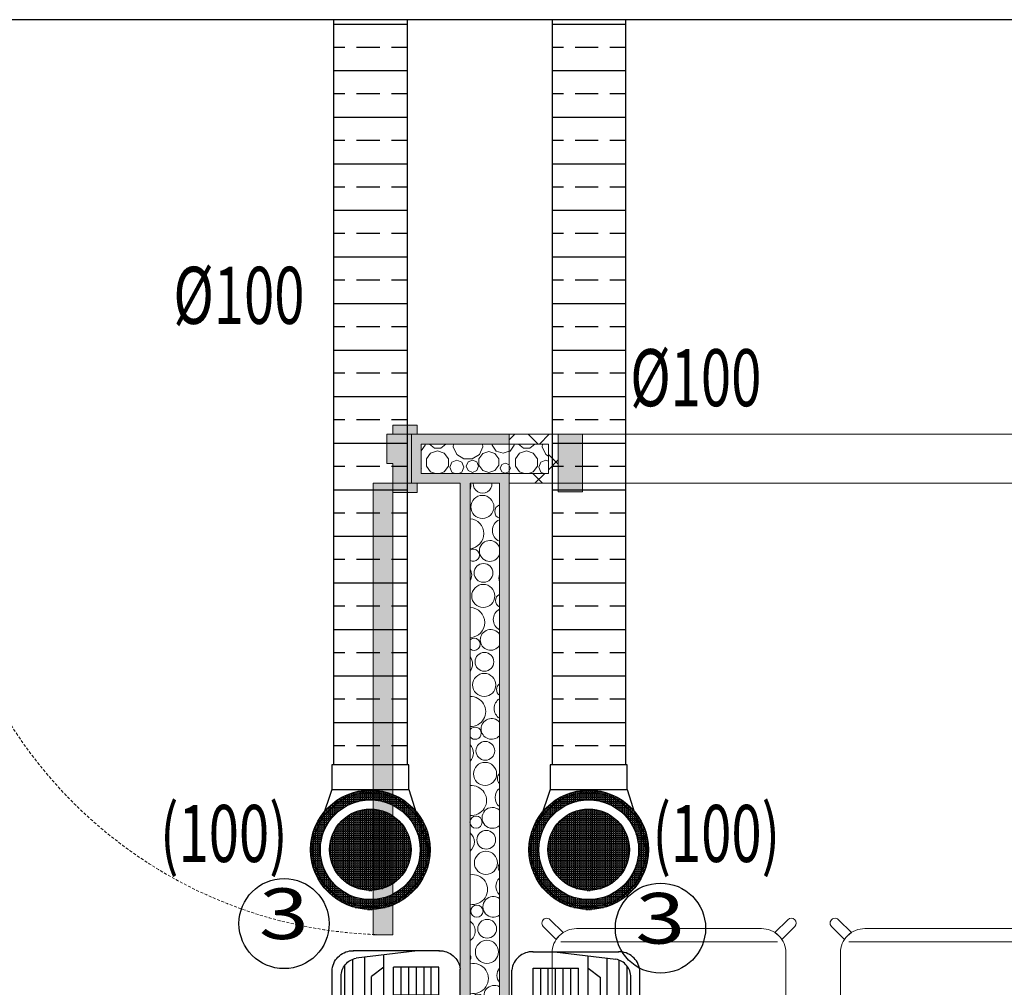
# Model space of a CAD drawing. Units: millimetres. Extents: x 298 to 35931, y -25 to 11143.
# Drawn here: x 19525 to 19726, y 2785 to 2983 of the extents above; entities that cross this region are included whole.
import ezdxf
from ezdxf.enums import TextEntityAlignment as Align

# ---------------------------------------------------------------- set-up
doc = ezdxf.new("R2010")
doc.units = ezdxf.units.MM
doc.header["$MEASUREMENT"] = 0
for name, pattern in [('ACAD_ISO10W100', [18, 12, -3, 0, -3]), ('CONTINU', [0]), ('Dashed', [1.4, 0.9, -0.5])]:
    doc.linetypes.add(name, pattern=pattern)
for name, color, linetype in [('CLI_EQUIPAM.', 7, 'Continuous'), ('Clim_Renovação', 6, 'Continuous'), ('MOBILIÁRIO', 7, 'Continuous'), ('PAREDE CONSTRUIR', 7, 'Continuous'), ('TEXTO', 7, 'Continuous'), ('TEXTO 02', 1, 'Continuous'), ('ZONA', 7, 'Continuous')]:
    doc.layers.add(name, color=color, linetype=linetype)
doc.styles.add('ROMANS', font='romans')
doc.styles.add('Style0', font='arial.ttf', dxfattribs={"height": 0.2})
pattern_1 = [(45, (-16389.056, 11473.28), (-3.5355339, 3.5355339), []), (135, (-16389.056, 11473.28), (3.5355339, 3.5355339), [])]
pattern_2 = [(360, (47089.6122, 1889.15165), (7e-16, 0.3875481875), [0.281853227, -0.10569496]), (90, (47089.6122, 1889.15165), (-0.3875481875, 7e-16), [0.281853227, -0.10569496])]
pattern_3 = [(360, (47134.25683, 1889.15165), (7e-16, 0.3875481875), [0.281853227, -0.10569496]), (90, (47134.25683, 1889.15165), (-0.3875481875, 7e-16), [0.281853227, -0.10569496])]

# ---------------------------------------------------------------- blocks, each defined once
blk = doc.blocks.new('*X8')
at = {"layer": 'PAREDE CONSTRUIR', "color": 252, "linetype": 'Continuous', "lineweight": 0, "ltscale": 0.666667}
for centre, radius in [((311.194, 418.115), 0.315), ((311.226, 416.317), 0.256), ((311.219, 415.688), 0.315), ((311.25, 413.891), 0.256), ((311.244, 413.262), 0.315), ((311.275, 411.464), 0.256), ((311.268, 410.835), 0.315), ((311.021, 409.518), 0.167), ((311.3, 409.038), 0.256), ((311.293, 408.409), 0.315), ((311.045, 407.091), 0.167), ((311.325, 406.611), 0.256), ((311.318, 405.982), 0.315), ((311.07, 404.665), 0.167), ((311.349, 404.184), 0.256), ((311.342, 403.555), 0.315), ((311.095, 402.238), 0.167), ((311.374, 401.758), 0.256), ((311.12, 399.812), 0.167), ((311.399, 399.331), 0.256), ((311.144, 397.385), 0.167), ((311.169, 394.958), 0.167), ((311.194, 392.532), 0.167), ((311.218, 390.105), 0.167), ((311.243, 387.679), 0.167), ((311.268, 385.252), 0.167), ((311.293, 382.825), 0.167), ((311.317, 380.399), 0.167)]:
    blk.add_circle(centre, radius, dxfattribs=at)
for centre, radius, start, end in [((310.561, 418.685), 0.318, 340.1772, 14.3457), ((311.201, 418.744), 0.256, 175.5111, 4.4889), ((311.721, 417.988), 0.191, 108.7006, 251.2994), ((310.828, 417.389), 0.408, 274.4378, 85.5622), ((311.785, 417.472), 0.318, 113.2457, 246.7543), ((311.396, 416.916), 0.284, 21.3427, 338.6573), ((310.947, 416.798), 0.167, 238.7879, 121.2121), ((310.585, 416.259), 0.318, 329.6583, 30.3417), ((312.053, 416.176), 0.408, 164.4465, 195.5535), ((311.746, 415.561), 0.191, 116.7637, 243.2363), ((310.853, 414.962), 0.408, 270.963, 89.037), ((311.81, 415.045), 0.318, 118.1897, 241.8103), ((311.42, 414.49), 0.284, 32.4043, 327.5957), ((310.971, 414.371), 0.167, 228.2351, 131.7649), ((310.61, 413.832), 0.318, 321.7493, 38.2507), ((311.77, 413.134), 0.191, 125.4506, 234.5494), ((310.878, 412.536), 0.408, 267.4918, 92.5082), ((311.835, 412.619), 0.318, 123.3746, 236.6254), ((311.445, 412.063), 0.284, 40.786, 319.214), ((310.996, 411.945), 0.167, 215.5169, 144.4831), ((310.635, 411.405), 0.318, 315.0393, 44.9607), ((311.795, 410.708), 0.191, 135.2097, 224.7903), ((310.902, 410.109), 0.408, 264.0113, 95.9887), ((311.86, 410.192), 0.318, 128.8901, 231.1099), ((311.47, 409.636), 0.284, 47.9312, 312.0688), ((310.66, 408.979), 0.318, 309.0408, 50.9592), ((311.82, 408.281), 0.191, 147.0747, 212.9253), ((310.927, 407.682), 0.408, 260.5085, 99.4915), ((311.884, 407.766), 0.318, 134.8738, 225.1262), ((311.495, 407.21), 0.284, 54.3459, 305.6541), ((310.684, 406.552), 0.318, 303.515, 56.485), ((310.744, 405.827), 0.138, 327.4556, 32.5444), ((310.952, 405.256), 0.408, 256.9694, 103.0306), ((311.909, 405.339), 0.318, 141.5605, 218.4395), ((311.519, 404.783), 0.284, 60.2803, 299.7197), ((310.709, 404.126), 0.318, 298.3227, 61.6773), ((310.768, 403.4), 0.138, 311.5794, 48.4206), ((310.977, 402.829), 0.408, 253.379, 106.621), ((311.934, 402.912), 0.318, 149.4272, 210.5728), ((311.544, 402.356), 0.284, 65.8815, 294.1185), ((310.734, 401.699), 0.318, 293.3732, 66.6268), ((311.367, 401.129), 0.315, 21.8485, 338.1515), ((310.793, 400.974), 0.138, 298.9692, 61.0308), ((311.001, 400.403), 0.408, 249.7199, 110.2801), ((311.958, 400.486), 0.318, 159.8346, 200.1654), ((311.569, 399.93), 0.284, 71.2468, 288.7532), ((310.694, 399.788), 0.191, 330.4937, 29.5063), ((310.758, 399.272), 0.318, 288.6025, 71.3975), ((311.392, 398.702), 0.315, 31.81, 328.19), ((310.818, 398.547), 0.138, 287.7595, 72.2405), ((311.026, 397.976), 0.408, 245.9723, 114.0277), ((311.593, 397.503), 0.284, 76.4461, 283.5539), ((310.719, 397.361), 0.191, 317.7836, 42.2164), ((310.783, 396.846), 0.318, 283.9623, 76.0377), ((311.423, 396.905), 0.256, 22.3407, 337.6593), ((311.417, 396.275), 0.315, 39.5175, 320.4825), ((310.843, 396.12), 0.138, 277.2215, 82.7785), ((311.051, 395.549), 0.408, 242.1118, 117.8882), ((311.618, 395.077), 0.284, 81.5337, 278.4663), ((310.743, 394.935), 0.191, 307.6562, 52.3438), ((310.808, 394.419), 0.318, 279.4139, 80.5861), ((311.448, 394.478), 0.256, 34.0781, 325.9219), ((311.441, 393.849), 0.315, 46.1272, 313.8728), ((310.867, 393.694), 0.138, 266.9268, 93.0732), ((311.076, 393.123), 0.408, 238.1081, 121.8919), ((311.643, 392.65), 0.284, 86.5547, 273.4453), ((310.768, 392.508), 0.191, 298.766, 61.234), ((310.833, 391.992), 0.318, 274.9247, 85.0753), ((311.473, 392.051), 0.256, 42.9785, 317.0215), ((311.466, 391.422), 0.315, 52.0706, 307.9294), ((310.892, 391.267), 0.138, 256.5304, 103.4696), ((311.1, 390.696), 0.408, 233.9219, 126.0781), ((311.668, 390.223), 0.284, 91.5493, 268.4507), ((310.793, 390.082), 0.191, 290.5817, 69.4183), ((310.857, 389.566), 0.318, 270.4658, 89.5342), ((311.498, 389.625), 0.256, 50.5841, 309.4159), ((311.491, 388.996), 0.315, 57.5666, 302.4334), ((310.917, 388.841), 0.138, 245.654, 114.346), ((311.125, 388.27), 0.408, 229.4994, 130.5006), ((311.692, 387.797), 0.284, 96.5557, 263.4443), ((310.818, 387.655), 0.191, 282.8179, 77.1821), ((310.882, 387.139), 0.318, 266.0096, 93.9904), ((311.522, 387.198), 0.256, 57.4333, 302.5667), ((311.515, 386.569), 0.315, 62.7451, 297.2549), ((310.941, 386.414), 0.138, 233.732, 126.268), ((311.15, 385.843), 0.408, 224.763, 135.237), ((310.842, 385.228), 0.191, 275.2881, 84.7119), ((311.717, 385.37), 0.284, 101.6131, 258.3869), ((310.907, 384.713), 0.318, 261.5291, 98.4709), ((311.547, 384.771), 0.256, 63.793, 296.207), ((311.54, 384.142), 0.315, 67.6924, 292.3076), ((310.966, 383.987), 0.138, 219.567, 140.433), ((311.174, 383.416), 0.408, 219.5926, 140.4074), ((310.867, 382.802), 0.191, 267.8495, 92.1505), ((311.742, 382.943), 0.284, 106.7643, 253.2357), ((310.931, 382.286), 0.318, 256.9956, 103.0044), ((311.572, 382.345), 0.256, 69.8212, 290.1788), ((311.565, 381.716), 0.315, 72.4698, 287.5302), ((310.991, 381.561), 0.138, 198.1586, 161.8414), ((311.199, 380.99), 0.408, 213.7814, 146.2186), ((310.892, 380.375), 0.191, 260.3741, 99.6259), ((311.766, 380.517), 0.284, 112.0594, 247.9406), ((310.956, 379.859), 0.318, 48.3086, 107.6225), ((311.596, 379.918), 0.256, 75.6239, 135.6632)]:
    blk.add_arc(centre, radius, start, end, dxfattribs=at)
blk = doc.blocks.new('*X34')
at = {"layer": 'PAREDE CONSTRUIR', "color": 252, "linetype": 'Continuous', "lineweight": 0, "ltscale": 0.666667}
for p, q in [((309.527, 419.646), (309.638, 419.8)), ((309.638, 419.8), (309.638, 419.831)), ((309.755, 419.83), (309.889, 419.717)), ((310.064, 419.717), (310.198, 419.83)), ((310.41, 419.831), (310.4, 419.757)), ((310.4, 419.757), (310.495, 419.548)), ((311.112, 419.548), (311.208, 419.757)), ((311.208, 419.757), (311.197, 419.831)), ((311.458, 419.831), (311.458, 419.8)), ((311.458, 419.8), (311.574, 419.641)), ((309.784, 419.583), (309.669, 419.426)), ((309.969, 419.644), (309.784, 419.583)), ((309.889, 419.717), (310.064, 419.717)), ((310.155, 419.583), (309.969, 419.644)), ((310.269, 419.426), (310.155, 419.583)), ((310.495, 419.548), (310.689, 419.424)), ((310.919, 419.424), (311.112, 419.548)), ((311.204, 419.572), (311.101, 419.43)), ((311.371, 419.626), (311.204, 419.572)), ((311.538, 419.572), (311.371, 419.626)), ((311.641, 419.43), (311.538, 419.572)), ((311.574, 419.641), (311.761, 419.581)), ((311.761, 419.581), (311.927, 419.634)), ((309.669, 419.426), (309.669, 419.231)), ((309.669, 419.231), (309.784, 419.073)), ((310.155, 419.073), (310.269, 419.231)), ((310.269, 419.231), (310.269, 419.426)), ((310.362, 419.336), (310.306, 419.201)), ((310.306, 419.201), (310.362, 419.066)), ((310.496, 419.391), (310.362, 419.336)), ((310.631, 419.336), (310.496, 419.391)), ((310.687, 419.201), (310.631, 419.336)), ((310.631, 419.066), (310.687, 419.201)), ((310.689, 419.424), (310.919, 419.424)), ((310.804, 419.343), (310.755, 419.225)), ((310.755, 419.225), (310.804, 419.106)), ((310.922, 419.392), (310.804, 419.343)), ((311.04, 419.343), (310.922, 419.392)), ((311.089, 419.225), (311.04, 419.343)), ((311.04, 419.106), (311.089, 419.225)), ((311.101, 419.43), (311.101, 419.255)), ((311.101, 419.255), (311.204, 419.113)), ((311.538, 419.113), (311.641, 419.255)), ((311.641, 419.255), (311.641, 419.43)), ((311.723, 419.271), (311.682, 419.173)), ((311.82, 419.311), (311.723, 419.271)), ((311.918, 419.271), (311.82, 419.311)), ((311.927, 419.249), (311.918, 419.271)), ((309.533, 419.173), (309.527, 419.189)), ((309.527, 419.157), (309.533, 419.173)), ((309.784, 419.073), (309.914, 419.031)), ((310.024, 419.031), (310.155, 419.073)), ((310.362, 419.066), (310.447, 419.031)), ((310.546, 419.031), (310.631, 419.066)), ((310.804, 419.106), (310.922, 419.057)), ((310.922, 419.057), (311.04, 419.106)), ((311.204, 419.113), (311.371, 419.059)), ((311.371, 419.059), (311.538, 419.113)), ((311.682, 419.173), (311.723, 419.076)), ((311.723, 419.076), (311.82, 419.035)), ((311.82, 419.035), (311.918, 419.076)), ((311.918, 419.076), (311.927, 419.097))]:
    blk.add_line(p, q, dxfattribs=at)
blk = doc.blocks.new('*X55')
at = {"layer": 'PAREDE CONSTRUIR', "color": 252, "linetype": 'Continuous', "lineweight": 0, "ltscale": 0.666667}
for p, q in [((311.948, 419.641), (312.063, 419.8)), ((312.063, 419.8), (312.063, 419.831)), ((312.179, 419.83), (312.313, 419.717)), ((312.488, 419.717), (312.622, 419.83)), ((312.835, 419.831), (312.824, 419.757)), ((312.824, 419.757), (312.92, 419.548)), ((311.927, 419.634), (311.948, 419.641)), ((312.209, 419.583), (312.094, 419.426)), ((312.394, 419.644), (312.209, 419.583)), ((312.313, 419.717), (312.488, 419.717)), ((312.58, 419.583), (312.394, 419.644)), ((312.694, 419.426), (312.58, 419.583)), ((312.92, 419.548), (312.993, 419.501)), ((311.958, 419.173), (311.927, 419.249)), ((312.094, 419.426), (312.094, 419.231)), ((312.094, 419.231), (312.209, 419.073)), ((312.58, 419.073), (312.694, 419.231)), ((312.694, 419.231), (312.694, 419.426)), ((312.786, 419.336), (312.73, 419.201)), ((312.73, 419.201), (312.786, 419.066)), ((312.921, 419.391), (312.786, 419.336)), ((312.993, 419.362), (312.921, 419.391)), ((311.927, 419.097), (311.958, 419.173)), ((312.209, 419.073), (312.339, 419.031)), ((312.449, 419.031), (312.58, 419.073)), ((312.786, 419.066), (312.872, 419.031)), ((312.97, 419.031), (312.993, 419.04))]:
    blk.add_line(p, q, dxfattribs=at)
blk = doc.blocks.new('Arquit.')
at = {"layer": 'PAREDE CONSTRUIR', "linetype": 'Continuous', "lineweight": 0}
for points in [[(6894.82, 10171.06), (6899.82, 10171.06), (6899.82, 10172.96), (6894.82, 10172.96)], [(6898.62, 10171.06), (6893.62, 10171.06), (6893.62, 10165.06), (6894.82, 10165.06), (6894.82, 10161.06), (6898.62, 10161.06)], [(6898.62, 10171.06), (6898.62, 10169.06), (6918.62, 10169.06), (6918.62, 10171.06)], [(6933.62, 10171.06), (6928.62, 10171.06), (6928.62, 10161.06), (6933.62, 10161.06)], [(6900.62, 10163.06), (6900.62, 10169.06), (6898.62, 10169.06), (6898.62, 10161.06)], [(6900.62, 10163.06), (6898.62, 10161.06), (6918.62, 10161.06), (6918.62, 10163.06)], [(6894.82, 10068.66), (6894.82, 10161.06), (6890.82, 10161.06), (6890.82, 10068.66)], [(6894.82, 10159.16), (6899.82, 10159.16), (6899.82, 10161.06), (6894.82, 10161.06)], [(6908.62, 10161.06), (6908.62, 9871.06), (6910.62, 9871.06), (6910.62, 10161.06)], [(6916.62, 10161.06), (6916.62, 9871.06), (6918.62, 9871.06), (6918.62, 10161.06)], [(6933.62, 10159.26), (6933.62, 10161.06), (6928.62, 10161.06), (6928.62, 10159.26)]]:
    blk.add_hatch(color=8, dxfattribs=at).paths.add_polyline_path(points)
h = blk.add_hatch(dxfattribs=at)
h.set_pattern_fill('PLACOMUR_0001', color=8, scale=7.5, style=0, pattern_type=2)
h.set_pattern_definition(pattern_1)
h.paths.add_polyline_path([(6918.62, 10171.06), (6918.62, 10169.06), (6928.62, 10169.06), (6928.62, 10171.06)])
h = blk.add_hatch(dxfattribs=at)
h.set_pattern_fill('PLACOMUR_0001', color=8, scale=7.5, style=0, pattern_type=2)
h.set_pattern_definition(pattern_1)
h.paths.add_polyline_path([(6926.62, 10163.06), (6928.62, 10161.06), (6928.62, 10169.06), (6926.62, 10169.06)])
h = blk.add_hatch(dxfattribs=at)
h.set_pattern_fill('PLACOMUR_0001', color=8, scale=7.5, style=0, pattern_type=2)
h.set_pattern_definition(pattern_1)
h.paths.add_polyline_path([(6918.62, 10163.06), (6918.62, 10161.06), (6928.62, 10161.06), (6926.62, 10163.06)])
at = {"layer": 'MOBILIÁRIO', "color": 8, "linetype": 'Continuous', "lineweight": 13, "ltscale": 0.666667}
for p, q in [((6973.44, 10067.21), (6929.14, 10067.21)), ((7032.36, 10067.21), (6988.06, 10067.21))]:
    blk.add_line(p, q, dxfattribs=at)
at = {"layer": 'MOBILIÁRIO', "color": 8, "linetype": 'Continuous', "lineweight": 13, "ltscale": 0.666667, "flags": 128}
for points in [[(6926.99, 10071.77, 1), (6925.58, 10070.36), (6928.21, 10067.72, -0.101021), (6929.63, 10069.14)], [(6976.99, 10070.36, 1), (6975.58, 10071.77), (6972.94, 10069.14, -0.101021), (6974.36, 10067.72)], [(6985.92, 10071.77, 1), (6984.51, 10070.36), (6987.14, 10067.72, -0.101021), (6988.56, 10069.14)], [(6975.19, 10029.16, -0.414214), (6970.19, 10024.16), (6932.39, 10024.16, -0.414214), (6927.39, 10029.16), (6927.39, 10064.96, -0.414214), (6932.39, 10069.96), (6970.19, 10069.96, -0.414214), (6975.19, 10064.96)], [(7034.11, 10029.16, -0.414214), (7029.11, 10024.16), (6991.31, 10024.16, -0.414214), (6986.31, 10029.16), (6986.31, 10064.96, -0.414214), (6991.31, 10069.96), (7029.11, 10069.96, -0.414214), (7034.11, 10064.96)]]:
    blk.add_lwpolyline(points, format="xyb", close=True, dxfattribs=at)
at = {"layer": 'PAREDE CONSTRUIR', "color": 8, "linetype": 'Continuous', "lineweight": 5, "ltscale": 0.666667}
for p, q in [((6899.82, 10172.96), (6894.82, 10172.96)), ((6894.82, 10172.96), (6894.82, 10171.06)), ((6899.82, 10171.06), (6899.82, 10172.96)), ((6893.62, 10165.06), (6893.62, 10171.06)), ((6893.62, 10171.06), (6898.62, 10171.06)), ((6894.82, 10171.06), (6899.82, 10171.06)), ((6898.62, 10171.06), (6898.62, 10161.06)), ((6928.62, 10171.06), (7033.62, 10171.06)), ((6894.82, 10165.06), (6893.62, 10165.06)), ((6894.82, 10161.06), (6894.82, 10165.06)), ((6894.82, 10161.06), (6890.82, 10161.06)), ((6890.82, 10161.06), (6890.82, 10068.66)), ((6899.82, 10161.06), (6894.82, 10161.06)), ((6894.82, 10161.06), (6894.82, 10159.16)), ((6898.62, 10161.06), (6894.82, 10161.06)), ((6894.82, 10068.66), (6894.82, 10161.06)), ((6899.82, 10159.16), (6899.82, 10161.06)), ((6928.62, 10161.06), (7033.62, 10161.06)), ((6894.82, 10159.16), (6899.82, 10159.16)), ((6890.82, 10068.66), (6894.82, 10068.66))]:
    blk.add_line(p, q, dxfattribs=at)
at = {"layer": 'PAREDE CONSTRUIR', "color": 8, "linetype": 'Continuous', "lineweight": 13, "ltscale": 0.666667}
for p, q in [((6898.62, 10171.06), (6899.82, 10171.06)), ((6898.62, 10169.06), (6898.62, 10171.06)), ((6898.62, 10169.06), (6898.62, 10171.06)), ((6898.62, 10169.06), (6898.62, 10171.06)), ((6898.62, 10171.06), (6899.82, 10171.06)), ((6898.62, 10171.06), (6899.82, 10171.06)), ((6928.62, 10171.06), (6928.62, 10169.06)), ((6928.62, 10171.06), (6928.62, 10169.06)), ((6928.62, 10171.06), (6928.62, 10169.06)), ((6898.62, 10163.06), (6898.62, 10169.06)), ((6898.62, 10163.06), (6898.62, 10169.06)), ((6898.62, 10163.06), (6898.62, 10169.06)), ((6898.62, 10163.06), (6898.62, 10169.06)), ((6898.62, 10163.06), (6898.62, 10169.06)), ((6898.62, 10163.06), (6898.62, 10169.06)), ((6900.62, 10169.06), (6918.62, 10169.06)), ((6900.62, 10163.06), (6900.62, 10169.06)), ((6918.62, 10169.06), (6926.62, 10169.06)), ((6926.62, 10163.06), (6926.62, 10169.06)), ((6928.62, 10169.06), (6928.62, 10163.06)), ((6928.62, 10169.06), (6928.62, 10163.06)), ((6928.62, 10169.06), (6928.62, 10163.06)), ((6928.62, 10169.06), (6928.62, 10163.06)), ((6928.62, 10169.06), (6928.62, 10163.06)), ((6928.62, 10169.06), (6928.62, 10163.06)), ((6898.62, 10161.06), (6898.62, 10163.06)), ((6898.62, 10161.06), (6898.62, 10163.06)), ((6898.62, 10161.06), (6898.62, 10163.06)), ((6898.62, 10161.06), (6898.62, 10163.06)), ((6898.62, 10161.06), (6898.62, 10163.06)), ((6898.62, 10161.06), (6898.62, 10163.06)), ((6900.62, 10163.06), (6918.62, 10163.06)), ((6918.62, 10163.06), (6926.62, 10163.06)), ((6928.62, 10163.06), (6928.62, 10161.06)), ((6928.62, 10163.06), (6928.62, 10161.06)), ((6928.62, 10163.06), (6928.62, 10161.06)), ((6928.62, 10163.06), (6928.62, 10161.06)), ((6928.62, 10163.06), (6928.62, 10161.06)), ((6928.62, 10163.06), (6928.62, 10161.06)), ((6898.62, 10161.06), (6899.82, 10161.06)), ((6898.62, 10161.06), (6899.82, 10161.06)), ((6898.62, 10161.06), (6899.82, 10161.06)), ((6910.62, 10161.06), (6910.62, 9871.06)), ((6916.62, 10161.06), (6916.62, 9871.06))]:
    blk.add_line(p, q, dxfattribs=at)
at = {"layer": 'PAREDE CONSTRUIR', "color": 8, "linetype": 'Continuous', "lineweight": 0, "ltscale": 0.666667}
for p, q in [((6928.62, 10161.06), (6928.62, 10171.06)), ((6928.62, 10171.06), (6933.62, 10171.06)), ((6933.62, 10171.06), (6933.62, 10161.06)), ((6933.62, 10161.06), (6928.62, 10161.06)), ((6928.62, 10159.26), (6928.62, 10161.06)), ((6928.62, 10161.06), (6933.62, 10161.06)), ((6933.62, 10161.06), (6933.62, 10159.26)), ((6933.62, 10159.26), (6928.62, 10159.26))]:
    blk.add_line(p, q, dxfattribs=at)
at = {"layer": 'PAREDE CONSTRUIR', "color": 8, "linetype": 'Continuous', "lineweight": 13, "ltscale": 0.666667, "flags": 128}
for points in [[(6918.62, 10171.06), (6898.62, 10171.06)], [(6918.62, 10169.06), (6918.62, 10171.06)], [(6928.62, 10171.06), (6918.62, 10171.06)], [(6918.62, 10169.06), (6918.62, 10171.06)], [(6918.62, 10163.06), (6918.62, 10169.06)], [(6918.62, 10163.06), (6918.62, 10169.06)], [(6918.62, 10161.06), (6918.62, 10163.06)], [(6918.62, 10161.06), (6918.62, 10163.06)], [(6898.62, 10161.06), (6908.62, 10161.06)], [(6908.62, 10161.06), (6908.62, 9871.06)], [(6910.62, 10161.06), (6916.62, 10161.06)], [(6910.62, 10161.06), (6916.62, 10161.06)], [(6918.62, 9871.06), (6918.62, 10161.06)], [(6918.62, 10161.06), (6928.62, 10161.06)]]:
    blk.add_lwpolyline(points, dxfattribs=at)
at = {"layer": 'PAREDE CONSTRUIR', "color": 8, "linetype": 'Dashed', "lineweight": 5, "ltscale": 0.666667}
blk.add_arc((6894.82, 10161.06), 92.4, 180, 270, dxfattribs=at)
at = {"layer": 'ZONA', "color": 8, "linetype": 'Continuous', "lineweight": 0, "ltscale": 0.666667, "xscale": 7.5, "yscale": 7.5, "zscale": 7.5}
for name in ['*X34', '*X55', '*X8']:
    blk.add_blockref(name, (4579.17, 7020.33), dxfattribs=at)
blk = doc.blocks.new('SPLIT')
at = {"color": 3, "linetype": 'ByBlock', "ltscale": 30}
for p, q in [((36.5, 20.97), (-36.5, 20.97)), ((35.31, 19.5), (-35.31, 19.5)), ((37.09, 18.91), (-37.09, 18.91)), ((-39.5, 7), (-38.26, 17.02)), ((39.5, 7), (38.26, 17.02)), ((-36.81, 12.5), (-35.27, 14.52)), ((-15.46, 14.52), (-35.27, 14.52)), ((-13.91, 12.5), (-15.46, 14.52)), ((-11.45, 12.5), (-9.9, 14.52)), ((9.9, 14.52), (-9.9, 14.52)), ((11.45, 12.5), (9.9, 14.52)), ((13.91, 12.5), (15.46, 14.52)), ((35.27, 14.52), (15.46, 14.52)), ((36.81, 12.5), (35.27, 14.52)), ((38.83, 12.5), (-38.83, 12.5)), ((-39.5, 3.5), (-39.5, 7)), ((39.5, 3.5), (39.5, 7)), ((36.5, 0), (-36.5, 0))]:
    blk.add_line(p, q, dxfattribs=at)
at = {"color": 3}
for p, q in [((38.1, 17.59), (-38.1, 17.59)), ((38.45, 15.62), (-38.41, 15.62)), ((36.81, 10.94), (-36.81, 10.94)), ((-36.81, 3.51), (-36.81, 10.94)), ((-13.91, 9.69), (-36.81, 9.69)), ((-32.23, 3.51), (-32.23, 10.94)), ((-27.65, 3.51), (-27.65, 10.94)), ((-23.07, 3.51), (-23.07, 10.94)), ((-18.49, 3.51), (-18.49, 10.94)), ((-13.91, 3.51), (-13.91, 10.94)), ((-11.45, 3.51), (-11.45, 10.94)), ((11.45, 9.69), (-11.45, 9.69)), ((-6.87, 3.51), (-6.87, 10.94)), ((-2.29, 3.51), (-2.29, 10.94)), ((2.29, 3.51), (2.29, 10.94)), ((6.87, 3.51), (6.87, 10.94)), ((11.45, 3.51), (11.45, 10.94)), ((13.91, 3.51), (13.91, 10.94)), ((36.81, 9.69), (13.91, 9.69)), ((18.49, 3.51), (18.49, 10.94)), ((23.07, 3.51), (23.07, 10.94)), ((27.65, 3.51), (27.65, 10.94)), ((32.23, 3.51), (32.23, 10.94)), ((36.81, 3.51), (36.81, 10.94)), ((-13.91, 8.44), (-36.81, 8.44)), ((11.45, 8.44), (-11.45, 8.44)), ((36.81, 8.44), (13.91, 8.44)), ((-13.91, 7.19), (-36.81, 7.19)), ((11.45, 7.19), (-11.45, 7.19)), ((36.81, 7.19), (13.91, 7.19)), ((-13.91, 5.94), (-36.81, 5.94)), ((11.45, 5.94), (-11.45, 5.94)), ((36.81, 5.94), (13.91, 5.94)), ((-13.91, 4.76), (-36.81, 4.76)), ((36.81, 3.51), (-36.81, 3.51)), ((11.45, 4.76), (-11.45, 4.76)), ((36.81, 4.76), (13.91, 4.76))]:
    blk.add_line(p, q, dxfattribs=at)
at = {"color": 3, "linetype": 'CONTINU', "ltscale": 0.8}
for points in [[(-39.5, 3.43), (-39.5, 17.53)], [(39.5, 3.5), (39.5, 17.6)]]:
    blk.add_lwpolyline(points, dxfattribs=at)
at = {"color": 3, "linetype": 'ByBlock', "ltscale": 30}
for centre, radius, start, end in [((-36.04, 17.53), 3.46, 97.6625, 181.1349), ((36.04, 17.53), 3.46, 358.8651, 82.3375), ((-35.31, 16.5), 3, 90, 170), ((35.31, 16.5), 3, 10, 90), ((-36.04, 3.43), 3.46, 178.8651, 262.3375), ((36.04, 3.43), 3.46, 277.6625, 1.1349)]:
    blk.add_arc(centre, radius, start, end, dxfattribs=at)

msp = doc.modelspace()

# ---------------------------------------------------------------- block references
msp.add_blockref('Arquit.', (12706.307, -7272.835))

# ---------------------------------------------------------------- next in the draw order: hatches: boundary and pattern name
at = {"layer": 'Clim_Renovação'}
h = msp.add_hatch(dxfattribs=at)
h.set_pattern_fill('BRASS', color=256, scale=1.5, angle=900)
h.set_pattern_definition([(180, (505966.415, -95611.144), (-1e-14, -9.525), []), (180, (505966.415, -95615.907), (-1e-14, -9.525), [4.7625, -2.38125])])
h.paths.add_polyline_path([(19604.03, 2983.033), (19589.03, 2983.033), (19589.03, 2830.619), (19604.03, 2830.619)])
h = msp.add_hatch(dxfattribs=at)
h.set_pattern_fill('BRASS', color=256, scale=1.5, angle=900)
h.set_pattern_definition([(180, (506011.06, -95611.144), (-1e-14, -9.525), []), (180, (506011.06, -95615.907), (-1e-14, -9.525), [4.7625, -2.38125])])
h.paths.add_polyline_path([(19648.674, 2983.033), (19633.674, 2983.033), (19633.674, 2830.619), (19648.674, 2830.619)])
at = {"layer": 'Clim_Renovação', "ltscale": 500}
h = msp.add_hatch(dxfattribs=at)
h.set_pattern_fill('ANGLE', color=256, scale=0.055483, angle=1080)
h.set_pattern_definition(pattern_2)
h.paths.add_polyline_path([(19604.852, 2813.245, -1), (19588.207, 2813.245, -1)], flags=0)
h.paths.add_polyline_path([(19608.736, 2813.245, -1), (19584.323, 2813.245, -1)])
h.paths.add_polyline_path([(19606.739, 2813.245, -1), (19586.321, 2813.245, -1)], flags=16)
h = msp.add_hatch(dxfattribs=at)
h.set_pattern_fill('ANGLE', color=256, scale=0.055483, angle=1080)
h.set_pattern_definition(pattern_3)
h.paths.add_polyline_path([(19649.497, 2813.245, -1), (19632.852, 2813.245, -1)], flags=0)
h.paths.add_polyline_path([(19653.381, 2813.245, -1), (19628.968, 2813.245, -1)])
h.paths.add_polyline_path([(19651.383, 2813.245, -1), (19630.966, 2813.245, -1)], flags=16)
h = msp.add_hatch(dxfattribs=at)
h.set_pattern_fill('ANGLE', color=256, scale=0.055483, angle=1080)
h.set_pattern_definition(pattern_2)
h.paths.add_polyline_path([(19604.852, 2813.245, -1), (19588.207, 2813.245, -1)])
h = msp.add_hatch(dxfattribs=at)
h.set_pattern_fill('ANGLE', color=256, scale=0.055483, angle=1080)
h.set_pattern_definition(pattern_3)
h.paths.add_polyline_path([(19649.497, 2813.245, -1), (19632.852, 2813.245, -1)])

# ---------------------------------------------------------------- next in the draw order: linework, layer by layer
at = {"layer": 'Clim_Renovação'}
for p, q in [((19995.597, 2983.033), (19438.868, 2983.033)), ((19589.03, 2983.033, 39926.7), (19589.03, 2830.619, 39926.7)), ((19604.03, 2983.033, 39926.7), (19604.03, 2830.619, 39926.7)), ((19633.674, 2983.033, 39926.7), (19633.674, 2830.619, 39926.7)), ((19648.674, 2983.033, 39926.7), (19648.674, 2830.619, 39926.7)), ((19588.655, 2830.619), (19588.655, 2825.599)), ((19633.299, 2830.619), (19633.299, 2825.599)), ((19588.655, 2825.599), (19586.611, 2819.497)), ((19604.405, 2825.599), (19608.254, 2813.245)), ((19633.299, 2825.599), (19631.256, 2819.497)), ((19649.049, 2825.599), (19652.899, 2813.245))]:
    msp.add_line(p, q, dxfattribs=at)
for points in [[(19604.405, 2830.619), (19588.655, 2830.619), (19588.655, 2825.599), (19604.405, 2825.599)], [(19649.049, 2830.619), (19633.299, 2830.619), (19633.299, 2825.599), (19649.049, 2825.599)]]:
    msp.add_lwpolyline(points, close=True, dxfattribs=at)
at = {"layer": 'Clim_Renovação', "ltscale": 500}
for centre, radius in [((19596.53, 2813.245), 12.206), ((19641.174, 2813.245), 12.206), ((19596.53, 2813.245), 10.209), ((19641.174, 2813.245), 10.209), ((19596.53, 2813.245), 8.322), ((19641.174, 2813.245), 8.322)]:
    msp.add_circle(centre, radius, dxfattribs=at)
at = {"layer": 'Clim_Renovação'}
for centre in [(19596.53, 2813.245), (19641.174, 2813.245)]:
    msp.add_circle(centre, 11.724, dxfattribs=at)
at = {"layer": 'TEXTO 02'}
for centre in [(19578.9, 2798.139), (19655.847, 2797.202)]:
    msp.add_circle(centre, 9.216, dxfattribs=at)

# ---------------------------------------------------------------- next in the draw order: block references
at = {"layer": 'CLI_EQUIPAM.', "color": 157, "linetype": 'ACAD_ISO10W100', "true_color": 0x3f5f7f, "yscale": 1.25, "zscale": 1.25}
for p, xscale, rotation in [((19614.93, 2743.223), -1.25, 90), ((19625.431, 2743.019), 1.25, 270)]:
    msp.add_blockref('SPLIT', p, dxfattribs=dict(at, xscale=xscale, rotation=rotation))

# ---------------------------------------------------------------- next in the draw order: texts
at = {"layer": 'TEXTO', "style": 'Style0', "width": 0.7}
for s, p in [('Ø100', (19556.262, 2920.816, 0)), ('Ø100', (19649.662, 2903.973, 0)), ('(100)', (19553.549, 2810.747, 0)), ('(100)', (19654.21, 2810.747, 0))]:
    msp.add_text(s, height=11.665, dxfattribs=at).set_placement(p)
at = {"layer": 'TEXTO', "color": 0, "style": 'ROMANS', "width": 1.3}
for p in [(19578.859, 2798.817), (19655.806, 2797.879)]:
    msp.add_text('3', height=10.368, dxfattribs=at).set_placement(p, align=Align.MIDDLE)

doc.saveas('drawing.dxf')
